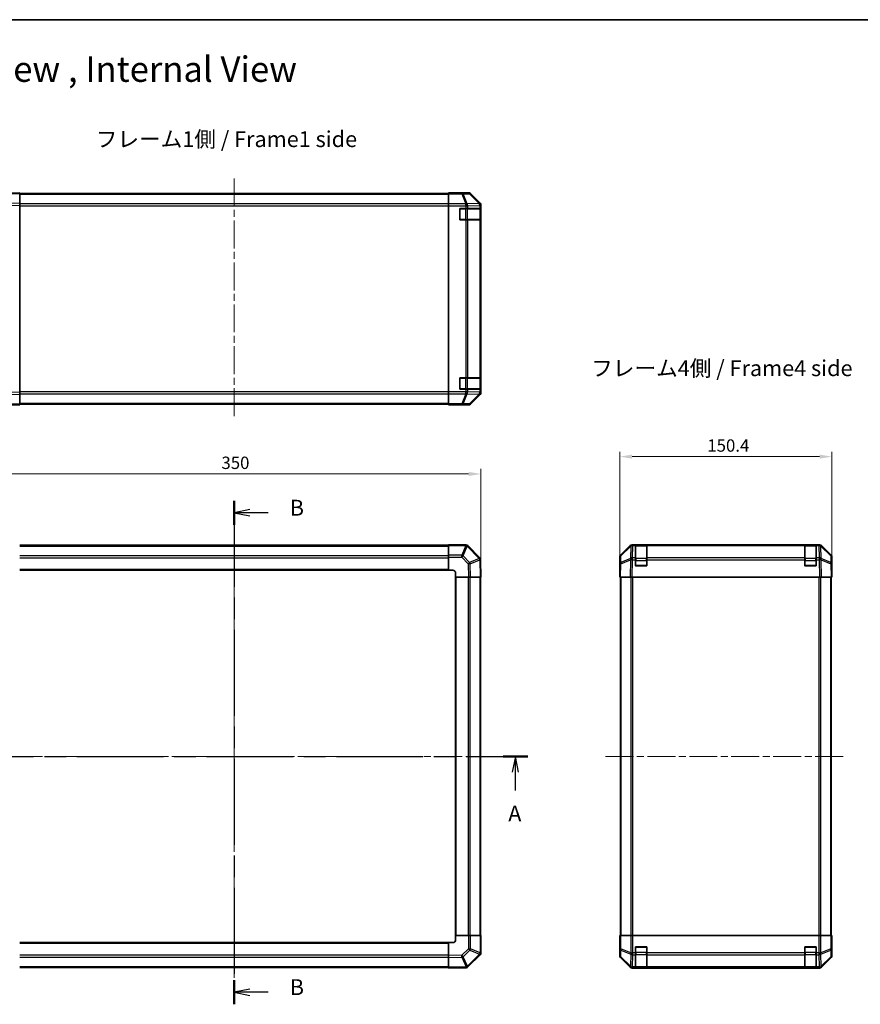
# Model space of a CAD drawing. Units: millimetres. Extents: x 51 to 8127, y 8 to 1293.
# Drawn here: x 1756 to 2352, y 595 to 1293 of the extents above; entities that cross this region are included whole.
import ezdxf

# ---------------------------------------------------------------- set-up
doc = ezdxf.new("R2010")
doc.units = ezdxf.units.MM
doc.header["$LTSCALE"] = 3.5
doc.linetypes.add('CHAIN', pattern=[0.3543, 0.2362, -0.0295, 0.0591, -0.0295])
doc.layers.get('Defpoints').update_dxf_attribs({"lineweight": 25})
for name, color, linetype, lineweight in [('Border (ISO)', 7, 'Continuous', 35), ('Dimension (ISO)', 7, 'Continuous', 18), ('Dimension (ISO) @ 1', 7, 'Continuous', 18), ('Section Line (ISO)', 7, 'CHAIN', 25), ('Symbol (ISO)', 7, 'Continuous', 18), ('Visible (ISO)', 7, 'Continuous', 35), ('Visible Narrow (ISO)', 7, 'Continuous', 25)]:
    doc.layers.add(name, color=color, linetype=linetype, lineweight=lineweight)
doc.layers.add('Centerline (ISO)', color=7, linetype='Continuous', lineweight=18, true_color=0x80ffff)
doc.styles.add('Note Text (TK)', font='txt')
doc.dimstyles.new('Default - Method 1b (TK)', dxfattribs={"dimscale": 3.5, "dimtxt": 2.5, "dimasz": 2.5, "dimexe": 1, "dimexo": 1.5, "dimgap": 1, "dimtad": 1, "dimtoh": 1, "dimrnd": 1e-08, "dimdsep": 46, "dimtxsty": 'Note Text (TK)', "dimcen": 0.09, "dimdle": 5, "dimclrd": 100, "dimclre": 100, "dimclrt": 7, "dimadec": 1, "dimazin": 1, "dimtfac": 1, "dimtmove": 0, "dimatfit": 3, "dimfxl": 0, "dimtolj": 1, "dimlwd": -1, "dimlwe": -1, "dimarcsym": 0})

# ---------------------------------------------------------------- blocks, each defined once
blk = doc.blocks.new('図面枠 tk図枠')
at = {"layer": 'Border (ISO)'}
blk.add_line((14.5, 289), (405.5, 289), dxfattribs=at)
blk = doc.blocks.new('2dTransSection0')
at = {"layer": 'Section Line (ISO)', "linetype": 'CHAIN', "ltscale": 16.488443}
blk.add_line((75.65, 172.95), (167.12, 172.95), dxfattribs=at)
at = {"layer": 'Section Line (ISO)', "linetype": 'Continuous', "lineweight": 50}
for p, q in [((75.65, 172.95), (79.49, 172.95)), ((163.28, 172.95), (167.12, 172.95))]:
    blk.add_line(p, q, dxfattribs=at)
at = {"layer": 'Section Line (ISO)', "linetype": 'Continuous'}
for p, q in [((77.57, 172.95), (77.07, 170.45)), ((77.57, 170.45), (77.57, 172.95)), ((78.07, 170.45), (77.57, 172.95)), ((165.2, 172.95), (164.7, 170.45)), ((165.2, 170.45), (165.2, 172.95)), ((165.7, 170.45), (165.2, 172.95)), ((77.57, 167.59), (77.57, 170.45)), ((165.2, 167.59), (165.2, 170.45))]:
    blk.add_line(p, q, dxfattribs=at)
at = {"layer": 'Section Line (ISO)', "char_height": 2.5, "attachment_point": 7, "style": 'Note Text (TK)'}
for insert in [(76.44, 161.92), (164.06, 161.92)]:
    blk.add_mtext('A', dxfattribs=dict(at, insert=insert))
blk = doc.blocks.new('2dTransSection1')
at = {"layer": 'Section Line (ISO)', "linetype": 'CHAIN', "ltscale": 16.396912}
blk.add_line((120.87, 213.23), (120.87, 133.9), dxfattribs=at)
at = {"layer": 'Section Line (ISO)', "linetype": 'Continuous', "lineweight": 50}
for p, q in [((120.87, 213.23), (120.87, 209.42)), ((120.87, 137.7), (120.87, 133.9))]:
    blk.add_line(p, q, dxfattribs=at)
at = {"layer": 'Section Line (ISO)', "linetype": 'Continuous'}
for p, q in [((123.37, 211.82), (120.87, 211.32)), ((123.37, 211.32), (120.87, 211.32)), ((120.87, 211.32), (123.37, 210.82)), ((126.22, 211.32), (123.37, 211.32)), ((123.37, 136.3), (120.87, 135.8)), ((123.37, 135.8), (120.87, 135.8)), ((120.87, 135.8), (123.37, 135.3)), ((126.22, 135.8), (123.37, 135.8))]:
    blk.add_line(p, q, dxfattribs=at)
at = {"layer": 'Section Line (ISO)', "char_height": 2.5, "attachment_point": 7, "style": 'Note Text (TK)'}
for insert in [(129.64, 210.09), (129.64, 134.57)]:
    blk.add_mtext('B', dxfattribs=dict(at, insert=insert))
blk = doc.blocks.new('*D104')
at = {"layer": 'Defpoints', "color": 0, "transparency": 16777216}
for p in [(2082.92, 970.5), (1732.92, 909.43), (2082.92, 897.26)]:
    blk.add_point(p, dxfattribs=at)
at = {"layer": 'Dimension (ISO)', "color": 100, "transparency": 16777216}
for p, q in [((1732.92, 914.68), (1732.92, 974)), ((1741.67, 970.5), (2074.17, 970.5)), ((2082.92, 902.51), (2082.92, 974))]:
    blk.add_line(p, q, dxfattribs=at)
for points in [[(1741.67, 971.96), (1741.67, 969.04), (1732.92, 970.5)], [(2074.17, 971.96), (2074.17, 969.04), (2082.92, 970.5)]]:
    blk.add_solid(points, dxfattribs=at)
at = {"layer": 'Dimension (ISO)', "color": 7, "transparency": 16777216, "insert": (1898.92, 978.38), "char_height": 8.75, "attachment_point": 4, "style": 'Note Text (TK)'}
blk.add_mtext('\\A1;350', dxfattribs=at)
blk = doc.blocks.new('*D102')
at = {"layer": 'Defpoints', "color": 0, "transparency": 16777216}
for p in [(2331.73, 982.76), (2181.33, 897.26), (2331.73, 897.26)]:
    blk.add_point(p, dxfattribs=at)
at = {"layer": 'Dimension (ISO)', "color": 100, "transparency": 16777216}
for p, q in [((2181.33, 902.51), (2181.33, 986.26)), ((2331.73, 902.51), (2331.73, 986.26)), ((2190.08, 982.76), (2322.98, 982.76))]:
    blk.add_line(p, q, dxfattribs=at)
for points in [[(2190.08, 984.22), (2190.08, 981.3), (2181.33, 982.76)], [(2322.98, 984.22), (2322.98, 981.3), (2331.73, 982.76)]]:
    blk.add_solid(points, dxfattribs=at)
at = {"layer": 'Dimension (ISO)', "color": 7, "transparency": 16777216, "insert": (2243.38, 990.64), "char_height": 8.75, "attachment_point": 4, "style": 'Note Text (TK)'}
blk.add_mtext('\\A1;150.4', dxfattribs=at)

msp = doc.modelspace()

# ---------------------------------------------------------------- linework, layer by layer
at = {"layer": 'Centerline (ISO)', "linetype": 'CHAIN', "ltscale": 23.990969}
for p, q in [((1907.9175, 1179.9735), (1907.9175, 1009.245)), ((1907.9175, 930.6257), (1907.9175, 609.8973)), ((1722.5533, 770.2615), (2093.2817, 770.2615)), ((2171.164, 770.2615), (2341.8924, 770.2615))]:
    msp.add_line(p, q, dxfattribs=at)
at = {"layer": 'Visible (ISO)'}
for p, q in [((1755.9175, 1169.8092), (1746.3958, 1169.643)), ((1755.9175, 1169.8092), (1755.9175, 1169.2236)), ((2059.9175, 1169.3092), (1755.9175, 1169.3092)), ((1755.9175, 1162.3937), (1755.9175, 1169.2236)), ((2059.9175, 1169.5617), (2059.9175, 1169.6521)), ((2063.9175, 1169.6521), (2059.9175, 1169.6521)), ((2059.9175, 1168.9638), (2059.9175, 1169.5617)), ((2059.9175, 1168.9638), (2059.9175, 1161.9914)), ((2068.9175, 1169.8092), (2074.0879, 1169.8092)), ((2068.9175, 1169.8092), (2068.9175, 1169.7394)), ((2082.3319, 1162.3937), (2075.502, 1169.2236)), ((1755.9175, 1162.3937), (1755.9175, 1160.9796)), ((1755.9175, 1028.2388), (1755.9175, 1160.9796)), ((2059.9175, 1160.5896), (2059.9175, 1161.9914)), ((2059.9175, 1028.6289), (2059.9175, 1160.5896)), ((2082.9175, 1028.2388), (2082.9175, 1160.9796)), ((2067.9175, 1150.6092), (2067.9175, 1158.6092)), ((2067.9175, 1158.6092), (2072.0891, 1158.6092)), ((2073.5033, 1158.6092), (2072.0891, 1158.6092)), ((2073.5033, 1158.6092), (2082.1152, 1158.6092)), ((2082.7007, 1158.6092), (2082.1152, 1158.6092)), ((2082.7007, 1158.6092), (2082.7779, 1158.6092)), ((2082.7175, 1150.9092), (2082.7175, 1158.3092)), ((2082.7779, 1158.6092), (2082.7779, 1150.6092)), ((2072.0891, 1150.6092), (2067.9175, 1150.6092)), ((2072.0891, 1150.6092), (2073.5033, 1150.6092)), ((2082.1152, 1150.6092), (2073.5033, 1150.6092)), ((2082.1152, 1150.6092), (2082.7007, 1150.6092)), ((2082.7779, 1150.6092), (2082.7007, 1150.6092)), ((2067.9175, 1030.6092), (2067.9175, 1038.6092)), ((2067.9175, 1038.6092), (2072.0891, 1038.6092)), ((2073.5033, 1038.6092), (2072.0891, 1038.6092)), ((2073.5033, 1038.6092), (2082.1152, 1038.6092)), ((2082.7007, 1038.6092), (2082.1152, 1038.6092)), ((2082.7007, 1038.6092), (2082.7779, 1038.6092)), ((2082.7175, 1030.9092), (2082.7175, 1038.3092)), ((2082.7779, 1038.6092), (2082.7779, 1030.6092)), ((1755.9175, 1028.2388), (1755.9175, 1026.8248)), ((1755.9175, 1019.9949), (1755.9175, 1026.8248)), ((2059.9175, 1027.2271), (2059.9175, 1028.6289)), ((2059.9175, 1027.2271), (2059.9175, 1020.2547)), ((2072.0891, 1030.6092), (2067.9175, 1030.6092)), ((2072.0891, 1030.6092), (2073.5033, 1030.6092)), ((2082.1152, 1030.6092), (2073.5033, 1030.6092)), ((2075.502, 1019.9949), (2082.3319, 1026.8248)), ((2082.1152, 1030.6092), (2082.7007, 1030.6092)), ((2082.7779, 1030.6092), (2082.7007, 1030.6092)), ((1746.3958, 1019.5754), (1755.9175, 1019.4092)), ((1755.9175, 1019.9949), (1755.9175, 1019.4092)), ((1755.9175, 1019.9092), (2059.9175, 1019.9092)), ((2059.9175, 1019.6568), (2059.9175, 1020.2547)), ((2059.9175, 1019.6568), (2059.9175, 1019.4965)), ((2059.9175, 1019.4965), (2062.9175, 1019.4965)), ((2064.9175, 1019.4616), (2064.9175, 1019.4092)), ((2064.9175, 1019.4092), (2074.0879, 1019.4092)), ((2059.9175, 919.9615), (1755.9175, 919.9615)), ((2059.9175, 919.688), (2059.9175, 920.2615)), ((2072.0891, 920.2615), (2059.9175, 920.2615)), ((2059.9175, 919.688), (2059.9175, 912.8362)), ((2073.5099, 919.6692), (2073.5033, 919.6757)), ((2082.1152, 911.0638), (2073.5099, 919.6692)), ((2181.9139, 912.846), (2188.7438, 919.6759)), ((2189.1394, 919.6814), (2182.1737, 912.8362)), ((2189.1461, 919.688), (2189.1394, 919.6814)), ((2190.1578, 920.2615), (2190.5479, 920.2615)), ((2192.5282, 920.2615), (2190.5479, 920.2615)), ((2192.5282, 920.2615), (2192.5282, 919.6757)), ((2192.5282, 920.2615), (2200.5282, 920.2615)), ((2192.5282, 911.0638), (2192.5282, 919.6757)), ((2200.2282, 920.0615), (2192.8282, 920.0615)), ((2200.5282, 919.6757), (2200.5282, 920.2615)), ((2312.5282, 920.2615), (2200.5282, 920.2615)), ((2200.5282, 919.6757), (2200.5282, 911.0638)), ((2312.5282, 920.2615), (2312.5282, 919.6757)), ((2312.5282, 920.2615), (2320.5282, 920.2615)), ((2312.5282, 911.0638), (2312.5282, 919.6757)), ((2320.2282, 920.0615), (2312.8282, 920.0615)), ((2322.5085, 920.2615), (2320.5282, 920.2615)), ((2320.5282, 919.6757), (2320.5282, 920.2615)), ((2320.5282, 919.6757), (2320.5282, 911.0638)), ((2322.5085, 920.2615), (2322.8986, 920.2615)), ((2323.917, 919.6814), (2323.9104, 919.688)), ((2330.8828, 912.8362), (2323.917, 919.6814)), ((2324.3127, 919.6759), (2331.1426, 912.846)), ((2059.9175, 911.4446), (2059.9175, 912.8362)), ((2059.9175, 911.4446), (2059.9175, 902.2615)), ((2082.7011, 909.661), (2082.7007, 909.6845)), ((2082.9175, 897.2615), (2082.7011, 909.661)), ((2181.3282, 902.2615), (2181.3282, 911.4319)), ((2181.5758, 911.4446), (2181.4944, 906.7832)), ((2192.5282, 911.0638), (2192.5282, 909.6845)), ((2192.5282, 905.2615), (2192.5282, 909.6845)), ((2200.5282, 909.6845), (2200.5282, 911.0638)), ((2200.5282, 909.6845), (2200.5282, 905.2615)), ((2312.5282, 911.0638), (2312.5282, 909.6845)), ((2312.5282, 905.2615), (2312.5282, 909.6845)), ((2320.5282, 909.6845), (2320.5282, 911.0638)), ((2320.5282, 909.6845), (2320.5282, 905.2615)), ((2331.562, 906.7832), (2331.4807, 911.4446)), ((2331.7282, 906.2615), (2331.7282, 911.4319)), ((1755.9175, 902.2615), (2059.9175, 902.2615)), ((2059.9175, 902.2615), (2062.9175, 902.2615)), ((2181.4944, 906.7832), (2181.3282, 897.2615)), ((2181.3282, 902.2615), (2181.4155, 902.2615)), ((2200.5282, 905.2615), (2192.5282, 905.2615)), ((2320.5282, 905.2615), (2312.5282, 905.2615)), ((2331.7282, 897.2615), (2331.562, 906.7832)), ((2331.5711, 906.2615), (2331.7282, 906.2615)), ((2064.9175, 900.2615), (2064.9175, 897.2615)), ((2064.9175, 897.2615), (2064.9175, 643.2615)), ((2064.9175, 897.2615), (2074.0879, 897.2615)), ((2075.502, 897.2615), (2074.0879, 897.2615)), ((2075.502, 897.2615), (2082.3319, 897.2615)), ((2082.9175, 897.2615), (2082.3319, 897.2615)), ((2082.6175, 643.2615), (2082.6175, 897.2615)), ((2181.9139, 897.2615), (2181.3282, 897.2615)), ((2181.8282, 897.2615), (2181.8282, 643.2615)), ((2181.9139, 897.2615), (2188.7438, 897.2615)), ((2190.1578, 897.2615), (2188.7438, 897.2615)), ((2190.1578, 897.2615), (2322.8986, 897.2615)), ((2324.3127, 897.2615), (2322.8986, 897.2615)), ((2324.3127, 897.2615), (2331.1426, 897.2615)), ((2331.7282, 897.2615), (2331.1426, 897.2615)), ((2331.2282, 643.2615), (2331.2282, 897.2615)), ((2074.1006, 643.2615), (2064.9175, 643.2615)), ((2064.9175, 643.2615), (2064.9175, 640.2615)), ((2074.1006, 643.2615), (2075.4922, 643.2615)), ((2082.344, 643.2615), (2075.4922, 643.2615)), ((2082.344, 643.2615), (2082.9175, 643.2615)), ((2082.9175, 631.0899), (2082.9175, 643.2615)), ((2181.5758, 643.2615), (2181.4155, 643.2615)), ((2181.4155, 643.2615), (2181.4155, 640.2615)), ((2181.5758, 643.2615), (2182.1737, 643.2615)), ((2189.1461, 643.2615), (2182.1737, 643.2615)), ((2189.1461, 643.2615), (2190.5479, 643.2615)), ((2190.5479, 643.2615), (2322.5085, 643.2615)), ((2322.5085, 643.2615), (2323.9104, 643.2615)), ((2330.8828, 643.2615), (2323.9104, 643.2615)), ((2330.8828, 643.2615), (2331.4807, 643.2615)), ((2331.4807, 643.2615), (2331.5711, 643.2615)), ((2331.5711, 639.2615), (2331.5711, 643.2615)), ((2059.9175, 638.2615), (1755.9175, 638.2615)), ((2059.9175, 638.2615), (2059.9175, 629.0911)), ((2062.9175, 638.2615), (2059.9175, 638.2615)), ((2181.3282, 638.2615), (2181.3282, 629.0911)), ((2181.3806, 638.2615), (2181.3282, 638.2615)), ((2192.5282, 631.0899), (2192.5282, 635.2615)), ((2192.5282, 635.2615), (2200.5282, 635.2615)), ((2200.5282, 635.2615), (2200.5282, 631.0899)), ((2312.5282, 631.0899), (2312.5282, 635.2615)), ((2312.5282, 635.2615), (2320.5282, 635.2615)), ((2320.5282, 635.2615), (2320.5282, 631.0899)), ((2059.9175, 627.6771), (2059.9175, 629.0911)), ((2073.7198, 621.0638), (2082.3252, 629.6692)), ((2082.3252, 629.6692), (2082.3317, 629.6757)), ((2192.5282, 631.0899), (2192.5282, 629.6757)), ((2192.5282, 621.0638), (2192.5282, 629.6757)), ((2200.5282, 629.6757), (2200.5282, 631.0899)), ((2200.5282, 629.6757), (2200.5282, 621.0638)), ((2312.5282, 631.0899), (2312.5282, 629.6757)), ((2312.5282, 621.0638), (2312.5282, 629.6757)), ((2320.5282, 629.6757), (2320.5282, 631.0899)), ((2320.5282, 629.6757), (2320.5282, 621.0638)), ((2331.7282, 634.2615), (2331.6584, 634.2615)), ((2331.7282, 634.2615), (2331.7282, 629.0911)), ((2059.9175, 627.6771), (2059.9175, 620.8472)), ((2181.9139, 627.6771), (2188.7438, 620.8472)), ((2324.3127, 620.8472), (2331.1426, 627.6771)), ((1755.9175, 620.5615), (2059.9175, 620.5615)), ((2059.9175, 620.2615), (2059.9175, 620.8472)), ((2059.9175, 620.2615), (2072.317, 620.4779)), ((2072.317, 620.4779), (2072.3405, 620.4784)), ((2190.1578, 620.2615), (2322.8986, 620.2615)), ((2192.5282, 621.0638), (2192.5282, 620.4784)), ((2192.5282, 620.4012), (2192.5282, 620.4784)), ((2200.5282, 620.4012), (2192.5282, 620.4012)), ((2192.8282, 620.4615), (2200.2282, 620.4615)), ((2200.5282, 620.4784), (2200.5282, 621.0638)), ((2200.5282, 620.4784), (2200.5282, 620.4012)), ((2312.5282, 621.0638), (2312.5282, 620.4784)), ((2312.5282, 620.4012), (2312.5282, 620.4784)), ((2320.5282, 620.4012), (2312.5282, 620.4012)), ((2312.8282, 620.4615), (2320.2282, 620.4615)), ((2320.5282, 620.4784), (2320.5282, 621.0638)), ((2320.5282, 620.4784), (2320.5282, 620.4012))]:
    msp.add_line(p, q, dxfattribs=at)
for centre, radius, start, end in [((2068.2175, 1158.3092), 0.3, 90, 180), ((2082.4175, 1158.3092), 0.3, 0, 90), ((2068.2175, 1150.9092), 0.3, 180, 270), ((2082.4175, 1150.9092), 0.3, 270, 0), ((2068.2175, 1038.3092), 0.3, 90, 180), ((2082.4175, 1038.3092), 0.3, 0, 90), ((2068.2175, 1030.9092), 0.3, 180, 270), ((2082.4175, 1030.9092), 0.3, 270, 0), ((2072.0891, 918.2615), 2, 45, 90), ((2190.5479, 918.2615), 2, 90, 134.5), ((2192.8282, 919.7615), 0.3, 90, 180), ((2200.2282, 919.7615), 0.3, 0, 90), ((2312.8282, 919.7615), 0.3, 90, 180), ((2320.2282, 919.7615), 0.3, 0, 90), ((2322.5085, 918.2615), 2, 45.5, 90), ((2080.701, 909.6496), 2, 1, 45), ((2183.5755, 911.4097), 2, 134.5, 179), ((2329.481, 911.4097), 2, 1, 45.5), ((2062.9175, 900.2615), 2, 0, 90), ((2192.8282, 905.5615), 0.3, 180, 270), ((2200.2282, 905.5615), 0.3, 270, 0), ((2312.8282, 905.5615), 0.3, 180, 270), ((2320.2282, 905.5615), 0.3, 270, 0), ((2062.9175, 640.2615), 2, 270, 0), ((2192.8282, 634.9615), 0.3, 90, 180), ((2200.2282, 634.9615), 0.3, 0, 90), ((2312.8282, 634.9615), 0.3, 90, 180), ((2320.2282, 634.9615), 0.3, 0, 90), ((2080.9175, 631.0899), 2, 315, 0), ((2072.3056, 622.4781), 2, 271, 315), ((2192.8282, 620.7615), 0.3, 180, 270), ((2200.2282, 620.7615), 0.3, 270, 0), ((2312.8282, 620.7615), 0.3, 180, 270), ((2320.2282, 620.7615), 0.3, 270, 0)]:
    msp.add_arc(centre, radius, start, end, dxfattribs=at)
for centre, major_axis, ratio, start_param, end_param in [((2063.9175, 1169.7394), (5, 0), 0.01745506, 4.71238898, 6.28318531), ((2074.0873, 1167.8089), (1.4146, 1.4146), 0.99969546, 0, 0.78524587), ((2080.9172, 1160.979), (1.4146, 1.4146), 0.99969546, 5.49793944, 6.28318531), ((2080.9172, 1028.2394), (1.4146, -1.4146), 0.99969546, 0, 0.78524587), ((2062.9175, 1019.4616), (2, 0), 0.01745506, 0, 1.57079633), ((2074.0873, 1021.4095), (1.4146, -1.4146), 0.99969546, 5.49793944, 6.28318531), ((2190.1584, 918.2612), (-1.4146, 1.4146), 0.99969546, 5.49793944, 6.28318531), ((2322.898, 918.2612), (1.4146, 1.4146), 0.99969546, 0, 0.78524587), ((2183.3285, 911.4313), (-1.4146, 1.4146), 0.99969546, 0, 0.78524587), ((2329.7279, 911.4313), (1.4146, 1.4146), 0.99969546, 5.49793944, 6.28318531), ((2181.3806, 900.2615), (0, 2), 0.01745506, 5.49778714, 6.28318531), ((2331.6584, 901.2615), (0, 5), 0.01745506, 0, 0.78539816), ((2181.3806, 640.2615), (0, -2), 0.01745506, 0, 1.57079633), ((2331.6584, 639.2615), (0, -5), 0.01745506, 4.71238898, 6.28318531), ((2183.3285, 629.0917), (-1.4146, -1.4146), 0.99969546, 5.49793944, 6.28318531), ((2329.7279, 629.0917), (1.4146, -1.4146), 0.99969546, 0, 0.78524587), ((2190.1584, 622.2618), (-1.4146, -1.4146), 0.99969546, 0, 0.78524587), ((2322.898, 622.2618), (1.4146, -1.4146), 0.99969546, 5.49793944, 6.28318531)]:
    msp.add_ellipse(centre, major_axis=major_axis, ratio=ratio, start_param=start_param, end_param=end_param, dxfattribs=at)
at = {"layer": 'Visible Narrow (ISO)'}
for p, q in [((1746.3814, 1169.0571), (1755.9175, 1169.2236)), ((1755.9175, 1168.7235), (2059.9175, 1168.7235)), ((2069.2603, 1169.5617), (2059.9175, 1169.5617)), ((2059.9175, 1168.9638), (2069.2603, 1168.9638)), ((2073.9217, 1169.643), (2069.2603, 1169.5617)), ((2069.2603, 1168.9638), (2069.2603, 1169.5617)), ((2069.2603, 1168.9638), (2072.0957, 1161.9981)), ((2070.2542, 1168.9673), (2074.9156, 1169.0487)), ((2073.0895, 1162.0016), (2070.2542, 1168.9673)), ((2074.0879, 1169.8092), (2073.9217, 1169.643)), ((2074.9156, 1169.0487), (2081.6953, 1162.1686)), ((2075.3355, 1169.0571), (2075.502, 1169.2236)), ((2082.1152, 1162.177), (2075.3355, 1169.0571)), ((1755.9175, 1162.3937), (1743.5036, 1162.177)), ((1743.518, 1160.7632), (1755.9175, 1160.9796)), ((2059.9175, 1161.895), (1755.9175, 1161.895)), ((1755.9175, 1160.4808), (2059.9175, 1160.4808)), ((2072.0891, 1161.9914), (2059.9175, 1161.9914)), ((2059.9175, 1160.5896), (2072.0891, 1160.5896)), ((2072.0957, 1161.9981), (2072.0891, 1161.9914)), ((2072.0891, 1160.5896), (2072.0891, 1161.9914)), ((2072.0891, 1160.5896), (2072.0891, 1158.6092)), ((2072.0891, 1160.5896), (2073.5033, 1160.5896)), ((2081.6949, 1162.1518), (2073.0895, 1162.0016)), ((2073.5033, 1160.5896), (2073.5099, 1160.5962)), ((2073.5033, 1158.6092), (2073.5033, 1160.5896)), ((2073.5099, 1160.5962), (2082.1152, 1160.7464)), ((2081.6953, 1162.1686), (2081.6949, 1162.1518)), ((2082.3319, 1162.3937), (2082.1152, 1162.177)), ((2082.1152, 1160.7464), (2082.7007, 1160.7464)), ((2082.1152, 1160.7464), (2082.1152, 1158.6092)), ((2082.7007, 1160.7464), (2082.7011, 1160.7632)), ((2082.7007, 1158.6092), (2082.7007, 1160.7464)), ((2082.7011, 1160.7632), (2082.9175, 1160.9796)), ((2068.2175, 1158.3092), (2067.9175, 1158.3092)), ((2068.2175, 1158.6092), (2068.2175, 1158.3092)), ((2068.2175, 1150.9092), (2068.2175, 1158.3092)), ((2068.2175, 1158.3092), (2071.8891, 1158.3092)), ((2071.8891, 1158.6092), (2071.8891, 1158.3092)), ((2073.3033, 1158.3092), (2071.8891, 1158.3092)), ((2071.8891, 1158.3092), (2071.8891, 1150.9092)), ((2073.3033, 1158.3092), (2082.1317, 1158.3092)), ((2073.3033, 1150.9092), (2073.3033, 1158.3092)), ((2082.7175, 1158.3092), (2082.1317, 1158.3092)), ((2082.1317, 1158.3092), (2082.1317, 1150.9092)), ((2067.9175, 1150.9092), (2068.2175, 1150.9092)), ((2068.2175, 1150.9092), (2068.2175, 1150.6092)), ((2071.8891, 1150.9092), (2068.2175, 1150.9092)), ((2071.8891, 1150.9092), (2071.8891, 1150.6092)), ((2071.8891, 1150.9092), (2073.3033, 1150.9092)), ((2072.0891, 1150.6092), (2072.0891, 1038.6092)), ((2082.1317, 1150.9092), (2073.3033, 1150.9092)), ((2073.5033, 1038.6092), (2073.5033, 1150.6092)), ((2082.1152, 1150.6092), (2082.1152, 1038.6092)), ((2082.1317, 1150.9092), (2082.7175, 1150.9092)), ((2082.7007, 1038.6092), (2082.7007, 1150.6092)), ((2068.2175, 1038.3092), (2067.9175, 1038.3092)), ((2068.2175, 1038.6092), (2068.2175, 1038.3092)), ((2068.2175, 1030.9092), (2068.2175, 1038.3092)), ((2068.2175, 1038.3092), (2071.8891, 1038.3092)), ((2071.8891, 1038.6092), (2071.8891, 1038.3092)), ((2073.3033, 1038.3092), (2071.8891, 1038.3092)), ((2071.8891, 1038.3092), (2071.8891, 1030.9092)), ((2073.3033, 1038.3092), (2082.1317, 1038.3092)), ((2073.3033, 1030.9092), (2073.3033, 1038.3092)), ((2082.7175, 1038.3092), (2082.1317, 1038.3092)), ((2082.1317, 1038.3092), (2082.1317, 1030.9092)), ((1743.5036, 1027.0415), (1755.9175, 1026.8248)), ((1755.9175, 1028.2388), (1743.518, 1028.4553)), ((2059.9175, 1028.7377), (1755.9175, 1028.7377)), ((1755.9175, 1027.3235), (2059.9175, 1027.3235)), ((2072.0891, 1028.6289), (2059.9175, 1028.6289)), ((2059.9175, 1027.2271), (2072.0891, 1027.2271)), ((2067.9175, 1030.9092), (2068.2175, 1030.9092)), ((2068.2175, 1030.9092), (2068.2175, 1030.6092)), ((2071.8891, 1030.9092), (2068.2175, 1030.9092)), ((2072.0957, 1027.2204), (2069.2603, 1020.2547)), ((2070.2542, 1020.2512), (2073.0895, 1027.2169)), ((2071.8891, 1030.9092), (2071.8891, 1030.6092)), ((2071.8891, 1030.9092), (2073.3033, 1030.9092)), ((2072.0891, 1030.6092), (2072.0891, 1028.6289)), ((2073.5033, 1028.6289), (2072.0891, 1028.6289)), ((2072.0891, 1027.2271), (2072.0891, 1028.6289)), ((2072.0891, 1027.2271), (2072.0957, 1027.2204)), ((2073.0895, 1027.2169), (2081.6949, 1027.0667)), ((2082.1317, 1030.9092), (2073.3033, 1030.9092)), ((2073.5033, 1028.6289), (2073.5033, 1030.6092)), ((2073.5099, 1028.6222), (2073.5033, 1028.6289)), ((2082.1152, 1028.472), (2073.5099, 1028.6222)), ((2081.6953, 1027.0499), (2074.9156, 1020.1698)), ((2075.3355, 1020.1614), (2082.1152, 1027.0415)), ((2081.6949, 1027.0667), (2081.6953, 1027.0499)), ((2082.1152, 1030.6092), (2082.1152, 1028.472)), ((2082.7007, 1028.472), (2082.1152, 1028.472)), ((2082.1152, 1027.0415), (2082.3319, 1026.8248)), ((2082.1317, 1030.9092), (2082.7175, 1030.9092)), ((2082.7007, 1028.472), (2082.7007, 1030.6092)), ((2082.7011, 1028.4553), (2082.7007, 1028.472)), ((2082.9175, 1028.2388), (2082.7011, 1028.4553)), ((1755.9175, 1019.9949), (1746.3814, 1020.1614)), ((2059.9175, 1020.495), (1755.9175, 1020.495)), ((2069.2603, 1020.2547), (2059.9175, 1020.2547)), ((2059.9175, 1019.6568), (2069.2603, 1019.6568)), ((2069.2603, 1019.6568), (2069.2603, 1020.2547)), ((2069.2603, 1019.6568), (2073.9217, 1019.5754)), ((2074.9156, 1020.1698), (2070.2542, 1020.2512)), ((2073.9217, 1019.5754), (2074.0879, 1019.4092)), ((2075.502, 1019.9949), (2075.3355, 1020.1614)), ((1755.9175, 919.3757), (2059.9175, 919.3757)), ((2059.9175, 919.688), (2072.0891, 919.688)), ((2072.0957, 919.6814), (2069.2603, 912.8362)), ((2070.2542, 912.4281), (2073.0895, 919.2734)), ((2072.0891, 919.688), (2072.0891, 920.2615)), ((2072.0891, 919.688), (2072.0957, 919.6814)), ((2073.0895, 919.2734), (2081.6949, 910.668)), ((2182.1701, 912.4281), (2189.1359, 919.2734)), ((2189.1359, 919.2734), (2188.9857, 910.668)), ((2190.391, 911.0638), (2190.5412, 919.6692)), ((2190.5412, 919.6692), (2190.5479, 919.6757)), ((2190.5479, 919.6757), (2190.5479, 920.2615)), ((2190.5479, 919.6757), (2192.5282, 919.6757)), ((2192.8282, 920.0615), (2192.8282, 919.4757)), ((2192.8282, 910.6473), (2192.8282, 919.4757)), ((2192.8282, 919.4757), (2200.2282, 919.4757)), ((2200.2282, 919.4757), (2200.2282, 920.0615)), ((2200.2282, 919.4757), (2200.2282, 910.6473)), ((2200.5282, 919.6757), (2312.5282, 919.6757)), ((2312.8282, 920.0615), (2312.8282, 919.4757)), ((2312.8282, 910.6473), (2312.8282, 919.4757)), ((2312.8282, 919.4757), (2320.2282, 919.4757)), ((2320.2282, 919.4757), (2320.2282, 920.0615)), ((2320.2282, 919.4757), (2320.2282, 910.6473)), ((2320.5282, 919.6757), (2322.5085, 919.6757)), ((2322.5085, 920.2615), (2322.5085, 919.6757)), ((2322.5085, 919.6757), (2322.5152, 919.6692)), ((2322.5152, 919.6692), (2322.6654, 911.0638)), ((2324.0708, 910.668), (2323.9206, 919.2734)), ((2323.9206, 919.2734), (2330.8863, 912.4281)), ((2059.9175, 912.5473), (1755.9175, 912.5473)), ((1755.9175, 911.1331), (2059.9175, 911.1331)), ((2069.2603, 912.8362), (2059.9175, 912.8362)), ((2059.9175, 911.4446), (2069.2603, 911.4446)), ((2069.2603, 911.4446), (2069.2603, 912.8362)), ((2069.2603, 911.4446), (2073.9217, 906.7832)), ((2074.9156, 907.7667), (2070.2542, 912.4281)), ((2081.6953, 910.6445), (2074.9156, 907.7667)), ((2075.3355, 906.7976), (2082.1152, 909.6754)), ((2081.6949, 910.668), (2081.6953, 910.6445)), ((2082.1152, 909.6754), (2082.3319, 897.2615)), ((2182.0803, 906.7976), (2188.9605, 909.6754)), ((2182.0888, 907.7667), (2182.1701, 912.4281)), ((2188.9689, 910.6445), (2182.0888, 907.7667)), ((2188.9605, 909.6754), (2188.7438, 897.2615)), ((2188.9857, 910.668), (2188.9689, 910.6445)), ((2190.1578, 897.2615), (2190.3743, 909.661)), ((2190.3743, 909.661), (2190.391, 909.6845)), ((2192.5282, 911.0638), (2190.391, 911.0638)), ((2190.391, 909.6845), (2190.391, 911.0638)), ((2190.391, 909.6845), (2192.5282, 909.6845)), ((2192.8282, 909.2331), (2192.5282, 909.2331)), ((2192.8282, 910.6473), (2192.8282, 909.2331)), ((2200.2282, 910.6473), (2192.8282, 910.6473)), ((2192.8282, 905.5615), (2192.8282, 909.2331)), ((2192.8282, 909.2331), (2200.2282, 909.2331)), ((2200.2282, 909.2331), (2200.2282, 910.6473)), ((2200.5282, 909.2331), (2200.2282, 909.2331)), ((2200.2282, 909.2331), (2200.2282, 905.5615)), ((2312.5282, 911.0638), (2200.5282, 911.0638)), ((2200.5282, 909.6845), (2312.5282, 909.6845)), ((2312.8282, 909.2331), (2312.5282, 909.2331)), ((2312.8282, 910.6473), (2312.8282, 909.2331)), ((2320.2282, 910.6473), (2312.8282, 910.6473)), ((2312.8282, 905.5615), (2312.8282, 909.2331)), ((2312.8282, 909.2331), (2320.2282, 909.2331)), ((2320.2282, 909.2331), (2320.2282, 910.6473)), ((2320.5282, 909.2331), (2320.2282, 909.2331)), ((2320.2282, 909.2331), (2320.2282, 905.5615)), ((2322.6654, 911.0638), (2320.5282, 911.0638)), ((2320.5282, 909.6845), (2322.6654, 909.6845)), ((2322.6654, 911.0638), (2322.6654, 909.6845)), ((2322.6654, 909.6845), (2322.6822, 909.661)), ((2322.6822, 909.661), (2322.8986, 897.2615)), ((2324.0876, 910.6445), (2324.0708, 910.668)), ((2330.9677, 907.7667), (2324.0876, 910.6445)), ((2324.3127, 897.2615), (2324.096, 909.6754)), ((2324.096, 909.6754), (2330.9761, 906.7976)), ((2330.8863, 912.4281), (2330.9677, 907.7667)), ((2059.9175, 902.7615), (1755.9175, 902.7615)), ((2073.9217, 906.7832), (2074.0879, 897.2615)), ((2075.502, 897.2615), (2075.3355, 906.7976)), ((2181.9139, 897.2615), (2182.0803, 906.7976)), ((2192.5282, 905.5615), (2192.8282, 905.5615)), ((2192.8282, 905.5615), (2192.8282, 905.2615)), ((2200.2282, 905.5615), (2192.8282, 905.5615)), ((2200.2282, 905.5615), (2200.5282, 905.5615)), ((2200.2282, 905.2615), (2200.2282, 905.5615)), ((2312.5282, 905.5615), (2312.8282, 905.5615)), ((2312.8282, 905.5615), (2312.8282, 905.2615)), ((2320.2282, 905.5615), (2312.8282, 905.5615)), ((2320.2282, 905.5615), (2320.5282, 905.5615)), ((2320.2282, 905.2615), (2320.2282, 905.5615)), ((2330.9761, 906.7976), (2331.1426, 897.2615)), ((2065.4175, 643.2615), (2065.4175, 897.2615)), ((2073.7891, 897.2615), (2073.7891, 643.2615)), ((2075.2033, 643.2615), (2075.2033, 897.2615)), ((2082.0317, 897.2615), (2082.0317, 643.2615)), ((2182.414, 643.2615), (2182.414, 897.2615)), ((2189.2424, 897.2615), (2189.2424, 643.2615)), ((2190.6567, 643.2615), (2190.6567, 897.2615)), ((2322.3998, 897.2615), (2322.3998, 643.2615)), ((2323.814, 643.2615), (2323.814, 897.2615)), ((2330.6424, 897.2615), (2330.6424, 643.2615)), ((2074.1006, 643.2615), (2074.1006, 633.9188)), ((2075.4922, 633.9188), (2075.4922, 643.2615)), ((2082.344, 643.2615), (2082.344, 631.0899)), ((2181.5758, 643.2615), (2181.5758, 633.9188)), ((2182.1737, 633.9188), (2182.1737, 643.2615)), ((2189.1461, 643.2615), (2189.1461, 631.0899)), ((2190.5479, 631.0899), (2190.5479, 643.2615)), ((2322.5085, 643.2615), (2322.5085, 631.0899)), ((2323.9104, 631.0899), (2323.9104, 643.2615)), ((2330.8828, 643.2615), (2330.8828, 633.9188)), ((2331.4807, 633.9188), (2331.4807, 643.2615)), ((1755.9175, 637.7615), (2059.9175, 637.7615)), ((2192.8282, 635.2615), (2192.8282, 634.9615)), ((2200.2282, 634.9615), (2200.2282, 635.2615)), ((2312.8282, 635.2615), (2312.8282, 634.9615)), ((2320.2282, 634.9615), (2320.2282, 635.2615)), ((2059.9175, 629.3899), (1755.9175, 629.3899)), ((2069.4392, 629.2573), (2059.9175, 629.0911)), ((2074.1006, 633.9188), (2069.4392, 629.2573)), ((2070.4227, 628.2634), (2075.0841, 632.9249)), ((2073.3005, 621.4838), (2070.4227, 628.2634)), ((2081.9294, 630.0895), (2073.324, 621.4842)), ((2074.1006, 633.9188), (2075.4922, 633.9188)), ((2075.0841, 632.9249), (2081.9294, 630.0895)), ((2082.3374, 631.0834), (2075.4922, 633.9188)), ((2082.344, 631.0899), (2082.3374, 631.0834)), ((2082.344, 631.0899), (2082.9175, 631.0899)), ((2181.4944, 629.2573), (2181.3282, 629.0911)), ((2181.5758, 633.9188), (2181.4944, 629.2573)), ((2181.5758, 633.9188), (2182.1737, 633.9188)), ((2182.0888, 628.2634), (2182.1701, 632.9249)), ((2188.9689, 621.4838), (2182.0888, 628.2634)), ((2182.1701, 632.9249), (2189.1359, 630.0895)), ((2189.1394, 631.0834), (2182.1737, 633.9188)), ((2189.1359, 630.0895), (2188.9857, 621.4842)), ((2189.1461, 631.0899), (2189.1394, 631.0834)), ((2189.1461, 631.0899), (2190.5479, 631.0899)), ((2190.391, 621.0638), (2190.5412, 629.6692)), ((2190.5412, 629.6692), (2190.5479, 629.6757)), ((2192.5282, 631.0899), (2190.5479, 631.0899)), ((2190.5479, 629.6757), (2190.5479, 631.0899)), ((2190.5479, 629.6757), (2192.5282, 629.6757)), ((2192.8282, 634.9615), (2192.5282, 634.9615)), ((2192.5282, 631.2899), (2192.8282, 631.2899)), ((2192.8282, 631.2899), (2192.8282, 634.9615)), ((2192.8282, 634.9615), (2200.2282, 634.9615)), ((2192.8282, 631.2899), (2192.8282, 629.8757)), ((2200.2282, 631.2899), (2192.8282, 631.2899)), ((2192.8282, 621.0473), (2192.8282, 629.8757)), ((2192.8282, 629.8757), (2200.2282, 629.8757)), ((2200.5282, 634.9615), (2200.2282, 634.9615)), ((2200.2282, 634.9615), (2200.2282, 631.2899)), ((2200.2282, 631.2899), (2200.5282, 631.2899)), ((2200.2282, 629.8757), (2200.2282, 631.2899)), ((2200.2282, 629.8757), (2200.2282, 621.0473)), ((2312.5282, 631.0899), (2200.5282, 631.0899)), ((2200.5282, 629.6757), (2312.5282, 629.6757)), ((2312.8282, 634.9615), (2312.5282, 634.9615)), ((2312.5282, 631.2899), (2312.8282, 631.2899)), ((2312.8282, 631.2899), (2312.8282, 634.9615)), ((2312.8282, 634.9615), (2320.2282, 634.9615)), ((2312.8282, 631.2899), (2312.8282, 629.8757)), ((2320.2282, 631.2899), (2312.8282, 631.2899)), ((2312.8282, 621.0473), (2312.8282, 629.8757)), ((2312.8282, 629.8757), (2320.2282, 629.8757)), ((2320.5282, 634.9615), (2320.2282, 634.9615)), ((2320.2282, 634.9615), (2320.2282, 631.2899)), ((2320.2282, 631.2899), (2320.5282, 631.2899)), ((2320.2282, 629.8757), (2320.2282, 631.2899)), ((2320.2282, 629.8757), (2320.2282, 621.0473)), ((2322.5085, 631.0899), (2320.5282, 631.0899)), ((2320.5282, 629.6757), (2322.5085, 629.6757)), ((2322.5085, 631.0899), (2322.5085, 629.6757)), ((2322.5085, 631.0899), (2323.9104, 631.0899)), ((2322.5085, 629.6757), (2322.5152, 629.6692)), ((2322.5152, 629.6692), (2322.6654, 621.0638)), ((2323.917, 631.0834), (2323.9104, 631.0899)), ((2330.8828, 633.9188), (2323.917, 631.0834)), ((2323.9206, 630.0895), (2330.8863, 632.9249)), ((2324.0708, 621.4842), (2323.9206, 630.0895)), ((2330.9677, 628.2634), (2324.0876, 621.4838)), ((2330.8828, 633.9188), (2331.4807, 633.9188)), ((2330.8863, 632.9249), (2330.9677, 628.2634)), ((2331.562, 629.2573), (2331.4807, 633.9188)), ((2331.7282, 629.0911), (2331.562, 629.2573)), ((1755.9175, 627.9757), (2059.9175, 627.9757)), ((2059.9175, 627.6771), (2069.4536, 627.8435)), ((2069.4536, 627.8435), (2072.3314, 621.0639)), ((2073.324, 621.4842), (2073.3005, 621.4838)), ((2181.9139, 627.6771), (2182.0803, 627.8435)), ((2182.0803, 627.8435), (2188.9605, 621.0639)), ((2188.9857, 621.4842), (2188.9689, 621.4838)), ((2324.0876, 621.4838), (2324.0708, 621.4842)), ((2324.096, 621.0639), (2330.9761, 627.8435)), ((2330.9761, 627.8435), (2331.1426, 627.6771)), ((2059.9175, 621.1473), (1755.9175, 621.1473)), ((2072.3314, 621.0639), (2059.9175, 620.8472)), ((2188.9605, 621.0639), (2188.7438, 620.8472)), ((2190.1578, 620.2615), (2190.3743, 620.4779)), ((2190.3743, 620.4779), (2190.391, 620.4784)), ((2192.5282, 621.0638), (2190.391, 621.0638)), ((2190.391, 620.4784), (2190.391, 621.0638)), ((2190.391, 620.4784), (2192.5282, 620.4784)), ((2192.8282, 621.0473), (2192.8282, 620.4615)), ((2200.2282, 621.0473), (2192.8282, 621.0473)), ((2200.2282, 620.4615), (2200.2282, 621.0473)), ((2312.5282, 621.0638), (2200.5282, 621.0638)), ((2200.5282, 620.4784), (2312.5282, 620.4784)), ((2312.8282, 621.0473), (2312.8282, 620.4615)), ((2320.2282, 621.0473), (2312.8282, 621.0473)), ((2320.2282, 620.4615), (2320.2282, 621.0473)), ((2322.6654, 621.0638), (2320.5282, 621.0638)), ((2320.5282, 620.4784), (2322.6654, 620.4784)), ((2322.6654, 621.0638), (2322.6654, 620.4784)), ((2322.6654, 620.4784), (2322.6822, 620.4779)), ((2322.6822, 620.4779), (2322.8986, 620.2615)), ((2324.3127, 620.8472), (2324.096, 621.0639))]:
    msp.add_line(p, q, dxfattribs=at)
for centre, major_axis, ratio, start_param, end_param in [((2069.2603, 1167.562), (-0.0349, 1.9997), 0.70705293, 5.4792756, 6.25850325), ((2069.2603, 1167.562), (-1.8524, -0.754), 0.67311493, 3.90107946, 4.44496284), ((2073.9217, 1167.6433), (-1.4142, 1.4142), 0.99969546, 4.71238898, 5.49763485), ((2073.9217, 1167.6433), (-0.0349, 1.9997), 0.70705293, 5.4792756, 6.25850325), ((2073.9217, 1167.6433), (1.4246, 1.4038), 0.28553037, 0.02575248, 0.56016703), ((2072.0891, 1160.5896), (-1.4265, 1.4018), 0.57396196, 4.18376661, 5.22594058), ((2072.0957, 1160.5962), (1.8524, 0.754), 0.67311493, 0.75948681, 1.30337019), ((2072.0957, 1160.5962), (-1.4265, 1.4018), 0.57396196, 4.18376661, 5.22594058), ((2072.0957, 1160.5962), (-0.0349, 1.9997), 0.70705293, 4.70004795, 5.4792756), ((2080.701, 1160.7464), (1.9994, -0.049), 0.81440578, 0.03007955, 1.07061976), ((2080.701, 1160.7464), (0.0349, -1.9997), 0.70705293, 1.5584553, 2.33768295), ((2080.7014, 1160.7632), (1.4246, 1.4038), 0.28553037, 0.02575248, 0.56016703), ((2080.7014, 1160.7632), (1.9994, -0.049), 0.81440578, 0.03007955, 1.07061976), ((2080.7014, 1160.7632), (-1.4142, 1.4142), 0.99969546, 3.92714311, 4.71238898), ((2073.0912, 1158.3092), (0, 0.3), 0.70710678, 4.71238898, 6.28318531), ((2081.9196, 1158.3092), (0, 0.3), 0.70710678, 4.71238898, 6.28318531), ((2073.0912, 1150.9092), (0, -0.3), 0.70710678, 0, 1.57079633), ((2081.9196, 1150.9092), (0, -0.3), 0.70710678, 0, 1.57079633), ((2073.0912, 1038.3092), (0, 0.3), 0.70710678, 4.71238898, 6.28318531), ((2081.9196, 1038.3092), (0, 0.3), 0.70710678, 4.71238898, 6.28318531), ((2072.0891, 1028.6289), (-1.4265, -1.4018), 0.57396196, 1.05724473, 2.09941869), ((2072.0957, 1028.6222), (-1.4265, -1.4018), 0.57396196, 1.05724473, 2.09941869), ((2072.0957, 1028.6222), (-1.8524, 0.754), 0.67311493, 1.83822247, 2.38210585), ((2072.0957, 1028.6222), (0.0349, 1.9997), 0.70705293, 3.94550236, 4.72473001), ((2073.0912, 1030.9092), (0, -0.3), 0.70710678, 0, 1.57079633), ((2080.701, 1028.472), (1.9994, 0.049), 0.81440578, 5.21256555, 6.25310575), ((2080.701, 1028.472), (-0.0349, -1.9997), 0.70705293, 0.80390971, 1.58313735), ((2080.7014, 1028.4553), (1.9994, 0.049), 0.81440578, 5.21256555, 6.25310575), ((2080.7014, 1028.4553), (1.4246, -1.4038), 0.28553037, 5.72301828, 6.25743282), ((2081.9196, 1030.9092), (0, -0.3), 0.70710678, 0, 1.57079633), ((2080.7014, 1028.4553), (1.4142, 1.4142), 0.99969546, 4.71238898, 5.49763485), ((2069.2603, 1021.6565), (-1.8524, 0.754), 0.67311493, 1.83822247, 2.38210585), ((2069.2603, 1021.6565), (-0.0349, -1.9997), 0.70705293, 0.02468206, 0.80390971), ((2073.9217, 1021.5751), (-0.0349, -1.9997), 0.70705293, 0.02468206, 0.80390971), ((2073.9217, 1021.5751), (1.4142, 1.4142), 0.99969546, 3.92714311, 4.71238898), ((2073.9217, 1021.5751), (1.4246, -1.4038), 0.28553037, 5.72301828, 6.25743282), ((2072.0891, 918.2615), (1.4142, 1.4142), 0.58406793, 0, 1.04217396), ((2072.0957, 918.2549), (1.4142, 1.4142), 0.58406793, 0, 1.04217396), ((2072.0957, 918.2549), (-1.8478, 0.7654), 0.68496673, 4.44496284, 4.98884622), ((2072.0957, 918.2549), (1.4142, 1.4142), 0.01234165, 0, 0.77922765), ((2190.5412, 918.2549), (-1.4018, 1.4265), 0.27881333, 0, 0.54388338), ((2190.5412, 918.2549), (1.9997, -0.0349), 0.70705293, 1.58313735, 2.362365), ((2190.5412, 918.2549), (-1.4018, 1.4265), 0.57396196, 5.24101135, 6.28318531), ((2190.5479, 918.2615), (-1.4018, 1.4265), 0.57396196, 5.24101135, 6.28318531), ((2192.8282, 919.2636), (-0.3, 0), 0.70710678, 4.71238898, 6.28318531), ((2200.2282, 919.2636), (0.3, 0), 0.70710678, 0, 1.57079633), ((2312.8282, 919.2636), (-0.3, 0), 0.70710678, 4.71238898, 6.28318531), ((2320.2282, 919.2636), (0.3, 0), 0.70710678, 0, 1.57079633), ((2322.5085, 918.2615), (1.4018, 1.4265), 0.57396196, 0, 1.04217396), ((2322.5152, 918.2549), (1.4018, 1.4265), 0.57396196, 0, 1.04217396), ((2322.5152, 918.2549), (1.9997, 0.0349), 0.70705293, 0.77922765, 1.5584553), ((2322.5152, 918.2549), (1.4018, 1.4265), 0.27881333, 5.73930193, 6.28318531), ((2069.2603, 911.4097), (-1.8478, 0.7654), 0.68496673, 4.44496284, 4.98884622), ((2069.2603, 911.4097), (1.4142, 1.4142), 0.01234165, 0.77922765, 1.5584553), ((2073.9217, 906.7483), (-1.4142, -1.4142), 0.01234165, 3.9208203, 4.70004795), ((2073.9217, 906.7483), (0.7815, -1.841), 0.68263531, 1.3145114, 1.84892595), ((2080.701, 909.6496), (1.4142, 1.4142), 0.01234165, 0, 0.77922765), ((2080.701, 909.6496), (1.9997, 0.0349), 0.58012166, 0, 1.0405402), ((2080.7014, 909.6261), (1.9997, 0.0349), 0.58012166, 0, 1.0405402), ((2080.7014, 909.6261), (-0.7815, 1.841), 0.68263531, 4.45610406, 4.9905186), ((2080.7014, 909.6261), (1.9997, 0.0349), 0.01744975, 0, 0.78524587), ((2183.4941, 906.7483), (-1.9997, 0.0349), 0.70705293, 5.50395766, 6.28318531), ((2183.5755, 911.4097), (-1.9997, 0.0349), 0.70705293, 5.50395766, 6.28318531), ((2183.4941, 906.7483), (0.7718, -1.8451), 0.67266741, 3.87795161, 4.41236615), ((2183.5755, 911.4097), (-1.4018, 1.4265), 0.27881333, 0, 0.54388338), ((2190.3743, 909.6261), (-0.7718, 1.8451), 0.67266741, 0.73635896, 1.2707735), ((2190.3743, 909.6261), (1.9997, -0.0349), 0.01744975, 1.57110091, 2.35634678), ((2190.3743, 909.6261), (1.629, -1.1604), 0.01421551, 1.58092204, 2.62146225), ((2190.391, 909.6496), (-1.9997, 0.0349), 0.70705293, 4.72473001, 5.50395766), ((2190.391, 909.6496), (1.629, -1.1604), 0.01421551, 1.58092204, 2.62146225), ((2192.8282, 910.4352), (-0.3, 0), 0.70710678, 4.71238898, 6.28318531), ((2200.2282, 910.4352), (0.3, 0), 0.70710678, 0, 1.57079633), ((2312.8282, 910.4352), (-0.3, 0), 0.70710678, 4.71238898, 6.28318531), ((2320.2282, 910.4352), (0.3, 0), 0.70710678, 0, 1.57079633), ((2322.6654, 909.6496), (-1.9997, -0.0349), 0.70705293, 3.9208203, 4.70004795), ((2322.6654, 909.6496), (-1.629, -1.1604), 0.01421551, 3.66172306, 4.70226326), ((2322.6822, 909.6261), (-1.629, -1.1604), 0.01421551, 3.66172306, 4.70226326), ((2322.6822, 909.6261), (1.9997, 0.0349), 0.01744975, 0.78524587, 1.57049174), ((2322.6822, 909.6261), (-0.7718, -1.8451), 0.67266741, 1.87081915, 2.4052337), ((2329.481, 911.4097), (1.4018, 1.4265), 0.27881333, 5.73930193, 6.28318531), ((2329.481, 911.4097), (1.9997, 0.0349), 0.70705293, 0, 0.77922765), ((2329.5623, 906.7483), (-0.7718, -1.8451), 0.67266741, 1.87081915, 2.4052337), ((2329.5623, 906.7483), (1.9997, 0.0349), 0.70705293, 0, 0.77922765), ((2073.9217, 906.7483), (1.9997, 0.0349), 0.01744975, 0.78524587, 1.57049174), ((2183.4941, 906.7483), (-1.9997, 0.0349), 0.01744975, 5.49793944, 6.28318531), ((2329.5623, 906.7483), (1.9997, 0.0349), 0.01744975, 0, 0.78524587), ((2069.4043, 629.2573), (-1.4142, 1.4142), 0.01234165, 3.9208203, 4.70004795), ((2069.4043, 629.2573), (0.0349, -1.9997), 0.01744975, 0.78524587, 1.57049174), ((2069.4043, 629.2573), (-1.841, -0.7815), 0.68263531, 1.3145114, 1.84892595), ((2074.0657, 633.9188), (1.4142, -1.4142), 0.01234165, 0.77922765, 1.5584553), ((2074.0657, 633.9188), (0.7654, 1.8478), 0.68496673, 4.44496284, 4.98884622), ((2080.9109, 631.0834), (0.7654, 1.8478), 0.68496673, 4.44496284, 4.98884622), ((2080.9109, 631.0834), (1.4142, -1.4142), 0.01234165, 0, 0.77922765), ((2080.9109, 631.0834), (1.4142, -1.4142), 0.58406793, 0, 1.04217396), ((2080.9175, 631.0899), (1.4142, -1.4142), 0.58406793, 0, 1.04217396), ((2183.4941, 629.2573), (-1.9997, 0.0349), 0.70705293, 0.02468206, 0.80390971), ((2183.4941, 629.2573), (1.4142, -1.4142), 0.99969546, 3.92714311, 4.71238898), ((2183.5755, 633.9188), (-1.9997, 0.0349), 0.70705293, 0.02468206, 0.80390971), ((2183.4941, 629.2573), (-1.4038, -1.4246), 0.28553037, 5.72301828, 6.25743282), ((2183.5755, 633.9188), (0.754, 1.8524), 0.67311493, 1.83822247, 2.38210585), ((2190.5412, 631.0834), (0.754, 1.8524), 0.67311493, 1.83822247, 2.38210585), ((2190.5412, 631.0834), (1.9997, -0.0349), 0.70705293, 3.94550236, 4.72473001), ((2190.5412, 631.0834), (-1.4018, 1.4265), 0.57396196, 1.05724473, 2.09941869), ((2190.5479, 631.0899), (-1.4018, 1.4265), 0.57396196, 1.05724473, 2.09941869), ((2192.8282, 630.0879), (-0.3, 0), 0.70710678, 0, 1.57079633), ((2200.2282, 630.0879), (0.3, 0), 0.70710678, 4.71238898, 6.28318531), ((2312.8282, 630.0879), (-0.3, 0), 0.70710678, 0, 1.57079633), ((2320.2282, 630.0879), (0.3, 0), 0.70710678, 4.71238898, 6.28318531), ((2322.5085, 631.0899), (1.4018, 1.4265), 0.57396196, 4.18376661, 5.22594058), ((2322.5152, 631.0834), (1.4018, 1.4265), 0.57396196, 4.18376661, 5.22594058), ((2322.5152, 631.0834), (1.9997, 0.0349), 0.70705293, 4.70004795, 5.4792756), ((2322.5152, 631.0834), (0.754, -1.8524), 0.67311493, 0.75948681, 1.30337019), ((2329.481, 633.9188), (-0.754, 1.8524), 0.67311493, 3.90107946, 4.44496284), ((2329.481, 633.9188), (1.9997, 0.0349), 0.70705293, 5.4792756, 6.25850325), ((2329.5623, 629.2573), (1.9997, 0.0349), 0.70705293, 5.4792756, 6.25850325), ((2329.5623, 629.2573), (1.4038, -1.4246), 0.28553037, 0.02575248, 0.56016703), ((2329.5623, 629.2573), (1.4142, 1.4142), 0.99969546, 4.71238898, 5.49763485), ((2072.2821, 622.4776), (0.0349, -1.9997), 0.58012166, 0, 1.0405402), ((2072.2821, 622.4776), (1.841, 0.7815), 0.68263531, 4.45610406, 4.9905186), ((2072.3056, 622.4781), (0.0349, -1.9997), 0.58012166, 0, 1.0405402), ((2072.3056, 622.4781), (1.4142, -1.4142), 0.01234165, 0, 0.77922765), ((2190.3743, 622.4776), (-1.4038, -1.4246), 0.28553037, 5.72301828, 6.25743282), ((2190.3743, 622.4776), (0.049, -1.9994), 0.81440578, 5.21256555, 6.25310575), ((2190.391, 622.4781), (0.049, -1.9994), 0.81440578, 5.21256555, 6.25310575), ((2190.391, 622.4781), (-1.9997, 0.0349), 0.70705293, 0.80390971, 1.58313735), ((2192.8282, 621.2594), (-0.3, 0), 0.70710678, 0, 1.57079633), ((2200.2282, 621.2594), (0.3, 0), 0.70710678, 4.71238898, 6.28318531), ((2312.8282, 621.2594), (-0.3, 0), 0.70710678, 0, 1.57079633), ((2320.2282, 621.2594), (0.3, 0), 0.70710678, 4.71238898, 6.28318531), ((2322.6654, 622.4781), (-0.049, -1.9994), 0.81440578, 0.03007955, 1.07061976), ((2322.6654, 622.4781), (-1.9997, -0.0349), 0.70705293, 1.5584553, 2.33768295), ((2322.6822, 622.4776), (-0.049, -1.9994), 0.81440578, 0.03007955, 1.07061976), ((2322.6822, 622.4776), (1.4038, -1.4246), 0.28553037, 0.02575248, 0.56016703), ((2072.2821, 622.4776), (0.0349, -1.9997), 0.01744975, 0, 0.78524587), ((2190.3743, 622.4776), (1.4142, -1.4142), 0.99969546, 4.71238898, 5.49763485), ((2322.6822, 622.4776), (1.4142, 1.4142), 0.99969546, 3.92714311, 4.71238898)]:
    msp.add_ellipse(centre, major_axis=major_axis, ratio=ratio, start_param=start_param, end_param=end_param, dxfattribs=at)

# ---------------------------------------------------------------- block references
at = {"xscale": 4.5, "yscale": 4.5, "zscale": 4.5}
msp.add_blockref('図面枠 tk図枠', (1364, -8), dxfattribs=at)
at = {"layer": 'Section Line (ISO)', "xscale": 4.5, "yscale": 4.5, "zscale": 4.5}
for name in ['2dTransSection1', '2dTransSection0']:
    msp.add_blockref(name, (1364, -8), dxfattribs=at)

# ---------------------------------------------------------------- texts
at = {"layer": 'Symbol (ISO)', "color": 7, "attachment_point": 4, "line_spacing_factor": 1.5, "style": 'Note Text (TK)'}
for s, insert, char_height, width in [('{\\fＭＳ Ｐゴシック|b0|i0;\\H18.0000;外視図 , 内視図 / External View , Internal View}', (1444.2982, 1257.446), 18, 567.5969), ('{フレーム1側 / Frame1 side}', (1809.8079, 1206.3771), 11.25, 209.250798), ('{フレーム4側 / Frame4 side}', (2161.0311, 1043.9878), 11.25, 209.250798)]:
    msp.add_mtext(s, dxfattribs=dict(at, insert=insert, char_height=char_height, width=width))

# ---------------------------------------------------------------- dimensions: what is measured, and where the dimension line sits
at = {"layer": 'Dimension (ISO) @ 1', "color": 100, "true_color": 0x00ff3f}
for base, p1, p2, picture, middle in [((2331.7282, 982.7615), (2181.3282, 897.2615), (2331.7282, 897.2615), '*D102', (2256.5282, 982.7615)), ((2082.9175, 970.503), (1732.9175, 909.4331), (2082.9175, 897.2615), '*D104', (1907.9175, 970.503))]:
    dim = msp.add_linear_dim(base=base, p1=p1, p2=p2, angle=180, dimstyle='Default - Method 1b (TK)', override={"dimscale": 1, "dimtxt": 8.75, "dimasz": 8.75, "dimexe": 3.5, "dimexo": 5.25, "dimgap": 3.5, "dimtoh": 0, "dimdec": 2, "dimcen": 0.315, "dimtp": 0, "dimtm": 0, "dimtdec": 2, "dimtix": 0, "dimtofl": 0, "dimtmove": 0, "dimatfit": 1}, dxfattribs=at)
    dim.commit()
    dim.dimension.update_dxf_attribs({"geometry": picture, "text_midpoint": middle, "dimtype": 128})

doc.saveas('drawing.dxf')
